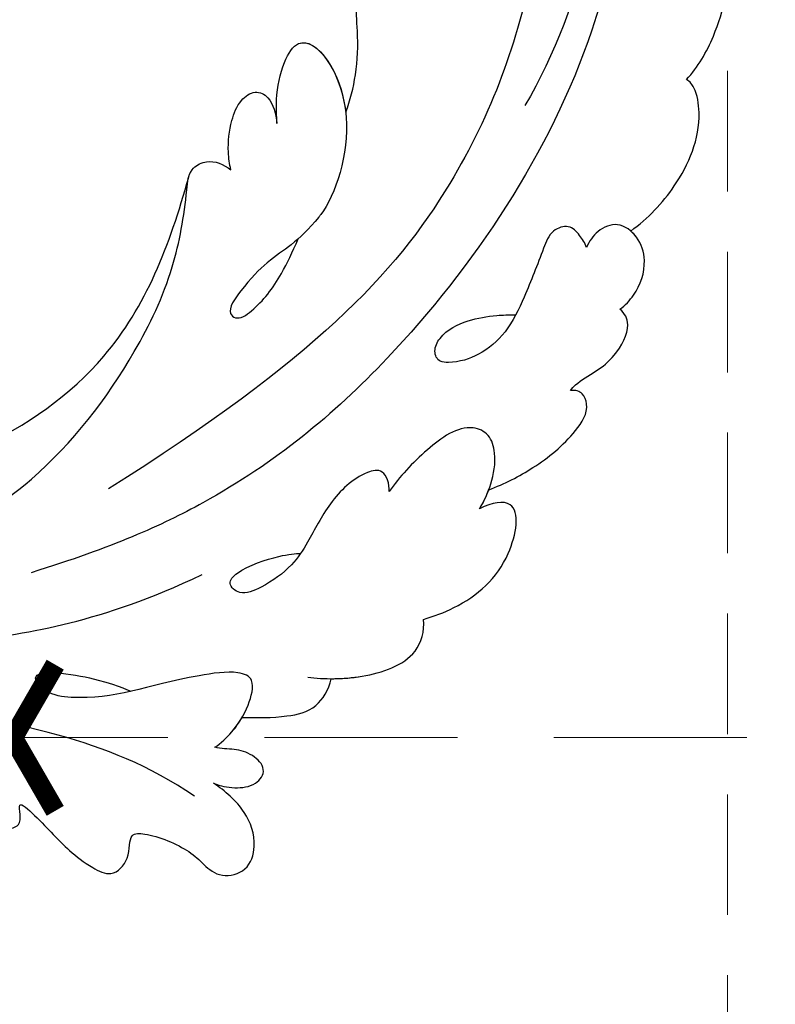
# Model space of a CAD drawing. Units: millimetres. Extents: x 44248 to 45508, y 431 to 1322.
# Drawn here: x 44847 to 44887, y 939 to 990 of the extents above; entities that cross this region are included whole.
import ezdxf

# ---------------------------------------------------------------- set-up
doc = ezdxf.new("R2010")
doc.units = ezdxf.units.MM
doc.linetypes.add('HIDDEN', pattern=[9.525, 6.35, -3.175])
for name, color, linetype in [('H-06.木作(細線)', 8, 'Continuous'), ('H-08.木作(細線)', 8, 'Continuous'), ('IE-DIM', 3, 'Continuous'), ('文字', 2, 'Continuous')]:
    doc.layers.add(name, color=color, linetype=linetype)
doc.styles.add('CHINA', font='SIMPLEX.shx')
doc.styles.add('新細明體', font='txt')
doc.dimstyles.new('3', dxfattribs={"dimtxt": 7.5, "dimasz": 2.25, "dimexe": 1.5, "dimexo": 1.5, "dimgap": 0.9, "dimtad": 2, "dimdec": 0, "dimtxsty": '新細明體', "dimblk": 'ARCHTICK', "dimcen": 5, "dimclrd": 8, "dimclre": 8, "dimclrt": 4, "dimadec": 0, "dimazin": 0, "dimtfac": 1, "dimtdec": 0, "dimtix": 1, "dimtmove": 2, "dimatfit": 3, "dimldrblk": 'OPEN90', "dimfxl": 1.25, "dimlwd": 9, "dimlwe": 9, "dimarcsym": 0})
doc.dimstyles.new('DN-1', dxfattribs={"dimtxt": 2.6, "dimasz": 1, "dimexe": 1, "dimexo": 2, "dimgap": 0.5, "dimtad": 1, "dimdec": 0, "dimzin": 9, "dimdsep": 46, "dimtxsty": 'CHINA', "dimblk": 'ARCHTICK', "dimcen": 2, "dimdle": 1, "dimclrd": 5, "dimclre": 8, "dimclrt": 4, "dimadec": 1, "dimazin": 2, "dimtfac": 0.416667, "dimtdec": 0, "dimtix": 1, "dimtmove": 2, "dimatfit": 0, "dimldrblk": 'CCC', "dimfxl": 4, "dimfxlon": 1, "dimtzin": 0, "dimlwd": 25, "dimlwe": 25, "dimarcsym": 0})

# ---------------------------------------------------------------- blocks, each defined once
blk = doc.blocks.new('SE-21039L-d')
at = {"layer": 'H-08.木作(細線)'}
for points, knots in [([(-31.76, 77.038), (-32.441, 76.5), (-37.069, 72.35), (-41.4, 63.153), (-42.143, 54.498), (-41.863, 51.408)], [0.05723664, 0.05723664, 0.05723664, 0.05723664, 0.06360955, 0.10274795, 0.12649163, 0.12649163, 0.12649163, 0.12649163]), ([(-38.131, 70.739), (-41.523, 64.946), (-44.851, 54.394), (-42.343, 37.935), (-37.105, 26.771), (-32.25, 21.127), (-28.914, 18.049)], [0, 0, 0, 0, 0.0340425, 0.0871587, 0.1207403, 0.1401356, 0.1401356, 0.1401356, 0.1401356]), ([(-34.538, 67.996), (-34.274, 68.201), (-33.673, 68.416), (-32.776, 68.166), (-32.372, 67.521), (-32.469, 66.369), (-33.989, 65.442), (-35.944, 64.077), (-38.09, 61.646), (-39.963, 55.549), (-40.973, 44.997), (-37.565, 34.601), (-30.706, 23.779)], [0, 0, 0, 0, 0.0023574, 0.0043133, 0.006056, 0.0081383, 0.0124953, 0.0178224, 0.0267479, 0.0353255, 0.0646954, 0.1027975, 0.1027975, 0.1027975, 0.1027975]), ([(-34.538, 67.996), (-34.274, 68.201), (-33.673, 68.416), (-32.776, 68.166), (-32.372, 67.521), (-32.469, 66.369), (-33.989, 65.442), (-35.944, 64.077), (-38.09, 61.646), (-39.963, 55.549), (-40.973, 44.997), (-37.565, 34.601), (-30.706, 23.779)], [0, 0, 0, 0, 0.0023574, 0.0043133, 0.006056, 0.0081383, 0.0124953, 0.0178224, 0.0267479, 0.0353255, 0.0646954, 0.1027975, 0.1027975, 0.1027975, 0.1027975]), ([(-48.957, 56.294), (-49.22, 57.146), (-49.428, 59.492), (-48.605, 62.645), (-47.272, 64.758), (-45.919, 65.333), (-45.194, 65.122), (-44.96, 64.949)], [0, 0, 0, 0, 0.00664207, 0.0171367, 0.02287485, 0.02541499, 0.02745717, 0.02745717, 0.02745717, 0.02745717]), ([(-48.957, 56.294), (-49.22, 57.146), (-49.428, 59.492), (-48.605, 62.645), (-47.272, 64.758), (-45.919, 65.333), (-45.194, 65.122), (-44.96, 64.949)], [0, 0, 0, 0, 0.00664207, 0.0171367, 0.02287485, 0.02541499, 0.02745717, 0.02745717, 0.02745717, 0.02745717]), ([(-48.957, 56.294), (-49.22, 57.146), (-49.428, 59.492), (-48.605, 62.645), (-47.272, 64.758), (-45.919, 65.333), (-45.194, 65.122), (-44.96, 64.949)], [0, 0, 0, 0, 0.00664207, 0.0171367, 0.02287485, 0.02541499, 0.02745717, 0.02745717, 0.02745717, 0.02745717]), ([(-49.724, 47.826), (-50.266, 48.812), (-51.033, 51.179), (-50.914, 54.199), (-49.713, 55.976), (-49.184, 56.269), (-48.957, 56.294)], [0, 0, 0, 0, 0.00808951, 0.01822694, 0.02149594, 0.02290895, 0.02290895, 0.02290895, 0.02290895]), ([(-49.724, 47.826), (-50.266, 48.812), (-51.033, 51.179), (-50.914, 54.199), (-49.713, 55.976), (-49.184, 56.269), (-48.957, 56.294)], [0, 0, 0, 0, 0.00808951, 0.01822694, 0.02149594, 0.02290895, 0.02290895, 0.02290895, 0.02290895]), ([(-49.724, 47.826), (-50.266, 48.812), (-51.033, 51.179), (-50.914, 54.199), (-49.713, 55.976), (-49.184, 56.269), (-48.957, 56.294)], [0, 0, 0, 0, 0.00808951, 0.01822694, 0.02149594, 0.02290895, 0.02290895, 0.02290895, 0.02290895]), ([(-33.483, 47.056), (-33.438, 47.719), (-33.143, 49.139), (-32.362, 51.023), (-31.46, 52.416), (-31.451, 53.916), (-32.149, 54.456), (-32.636, 54.608)], [0, 0, 0, 0, 0.00506938, 0.01068651, 0.01472458, 0.01725331, 0.02071202, 0.02071202, 0.02071202, 0.02071202]), ([(-33.483, 47.056), (-33.438, 47.719), (-33.143, 49.139), (-32.362, 51.023), (-31.46, 52.416), (-31.451, 53.916), (-32.149, 54.456), (-32.636, 54.608)], [0, 0, 0, 0, 0.00506938, 0.01068651, 0.01472458, 0.01725331, 0.02071202, 0.02071202, 0.02071202, 0.02071202]), ([(-33.483, 47.056), (-33.438, 47.719), (-33.143, 49.139), (-32.362, 51.023), (-31.46, 52.416), (-31.451, 53.916), (-32.149, 54.456), (-32.636, 54.608)], [0, 0, 0, 0, 0.00506938, 0.01068651, 0.01472458, 0.01725331, 0.02071202, 0.02071202, 0.02071202, 0.02071202]), ([(-30.474, 44.958), (-30.275, 45.323), (-29.783, 46.223), (-29.346, 48.028), (-29.665, 50.385), (-34.215, 47.899), (-34.887, 42.766), (-34.376, 40.675), (-33.977, 39.577), (-33.125, 38.225), (-32.586, 36.65), (-32.277, 34.889), (-33.069, 34.698), (-33.743, 35.846), (-34.129, 37.594), (-34.103, 39.193), (-34.081, 39.951)], [0, 0, 0, 0, 0.00305504, 0.00753777, 0.01134557, 0.02289397, 0.032418, 0.03283481, 0.03940071, 0.04488608, 0.0502673, 0.05351087, 0.0546535, 0.05740352, 0.06352213, 0.06771805, 0.06771805, 0.06771805, 0.06771805]), ([(-30.474, 44.958), (-30.275, 45.323), (-29.783, 46.223), (-29.346, 48.028), (-29.665, 50.385), (-34.215, 47.899), (-34.887, 42.766), (-34.376, 40.675), (-33.977, 39.577), (-33.125, 38.225), (-32.586, 36.65), (-32.277, 34.889), (-33.069, 34.698), (-33.743, 35.846), (-34.129, 37.594), (-34.103, 39.193), (-34.081, 39.951)], [0, 0, 0, 0, 0.00305504, 0.00753777, 0.01134557, 0.02289397, 0.032418, 0.03283481, 0.03940071, 0.04488608, 0.0502673, 0.05351087, 0.0546535, 0.05740352, 0.06352213, 0.06771805, 0.06771805, 0.06771805, 0.06771805]), ([(-30.474, 44.958), (-30.275, 45.323), (-29.783, 46.223), (-29.346, 48.028), (-29.657, 50.33), (-32.307, 48.94), (-33.483, 47.056)], [0, 0, 0, 0, 0.00305504, 0.00753777, 0.01134557, 0.02243311, 0.02243311, 0.02243311, 0.02243311]), ([(-50.973, 43.858), (-51.137, 44.171), (-51.451, 45.101), (-51.278, 46.635), (-50.247, 47.758), (-48.916, 48.036), (-48.085, 47.136), (-47.976, 46.399), (-47.99, 46.046)], [0, 0, 0, 0, 0.00256599, 0.00724533, 0.01042061, 0.01337278, 0.01609653, 0.01859627, 0.01859627, 0.01859627, 0.01859627]), ([(-50.973, 43.858), (-51.137, 44.171), (-51.451, 45.101), (-51.278, 46.635), (-50.247, 47.758), (-48.916, 48.036), (-48.085, 47.136), (-47.976, 46.399), (-47.99, 46.046)], [0, 0, 0, 0, 0.00256599, 0.00724533, 0.01042061, 0.01337278, 0.01609653, 0.01859627, 0.01859627, 0.01859627, 0.01859627]), ([(-50.973, 43.858), (-51.137, 44.171), (-51.451, 45.101), (-51.278, 46.635), (-50.429, 47.56), (-49.866, 47.787), (-49.724, 47.826)], [0, 0, 0, 0, 0.00256599, 0.00724533, 0.01042061, 0.01146551, 0.01146551, 0.01146551, 0.01146551]), ([(-47.99, 46.046), (-47.808, 46.237), (-47.372, 46.491), (-46.662, 46.794), (-45.878, 46.051), (-46.016, 44.439), (-46.168, 42.527), (-46.157, 40.193), (-45.415, 38.549), (-44.439, 37.624), (-43.51, 37.247), (-43.011, 37.673), (-43.032, 38.8), (-43.931, 39.912), (-45.055, 40.694), (-45.801, 41.087), (-46.142, 41.245)], [0, 0, 0, 0, 0.00181571, 0.00386935, 0.00584821, 0.00836337, 0.01499494, 0.02004151, 0.02468671, 0.02864409, 0.02968761, 0.03127706, 0.03309379, 0.03739647, 0.04119432, 0.04341504, 0.04341504, 0.04341504, 0.04341504]), ([(-47.99, 46.046), (-47.808, 46.237), (-47.372, 46.491), (-46.662, 46.794), (-45.878, 46.051), (-46.016, 44.439), (-46.168, 42.527), (-46.157, 40.193), (-45.415, 38.549), (-44.439, 37.624), (-43.51, 37.247), (-43.011, 37.673), (-43.032, 38.8), (-43.931, 39.912), (-45.055, 40.694), (-45.801, 41.087), (-46.142, 41.245)], [0, 0, 0, 0, 0.00181571, 0.00386935, 0.00584821, 0.00836337, 0.01499494, 0.02004151, 0.02468671, 0.02864409, 0.02968761, 0.03127706, 0.03309379, 0.03739647, 0.04119432, 0.04341504, 0.04341504, 0.04341504, 0.04341504]), ([(-29.326, 41.725), (-29.122, 41.968), (-28.65, 42.684), (-28.232, 43.928), (-28.131, 45.167), (-28.659, 46.099), (-29.661, 46.075), (-30.194, 45.403), (-30.474, 44.958)], [0, 0, 0, 0, 0.00233169, 0.00644082, 0.00933758, 0.01148603, 0.01360846, 0.01705047, 0.01705047, 0.01705047, 0.01705047]), ([(-29.326, 41.725), (-29.122, 41.968), (-28.65, 42.684), (-28.232, 43.928), (-28.131, 45.167), (-28.659, 46.099), (-29.661, 46.075), (-30.194, 45.403), (-30.474, 44.958)], [0, 0, 0, 0, 0.00233169, 0.00644082, 0.00933758, 0.01148603, 0.01360846, 0.01705047, 0.01705047, 0.01705047, 0.01705047]), ([(-29.326, 41.725), (-29.122, 41.968), (-28.65, 42.684), (-28.232, 43.928), (-28.131, 45.167), (-28.659, 46.099), (-29.661, 46.075), (-30.194, 45.403), (-30.474, 44.958)], [0, 0, 0, 0, 0.00233169, 0.00644082, 0.00933758, 0.01148603, 0.01360846, 0.01705047, 0.01705047, 0.01705047, 0.01705047]), ([(-50.453, 38.878), (-50.475, 39.007), (-50.642, 39.541), (-51.26, 40.344), (-51.856, 41.571), (-51.948, 43.304), (-51.308, 43.766), (-50.973, 43.858)], [0, 0, 0, 0, 0.00095316, 0.00411767, 0.00726888, 0.01130902, 0.01384796, 0.01384796, 0.01384796, 0.01384796]), ([(-50.453, 38.878), (-50.475, 39.007), (-50.642, 39.541), (-51.26, 40.344), (-51.856, 41.571), (-51.948, 43.304), (-51.308, 43.766), (-50.973, 43.858)], [0, 0, 0, 0, 0.00095316, 0.00411767, 0.00726888, 0.01130902, 0.01384796, 0.01384796, 0.01384796, 0.01384796]), ([(-50.453, 38.878), (-50.475, 39.007), (-50.642, 39.541), (-51.26, 40.344), (-51.856, 41.571), (-51.948, 43.304), (-51.308, 43.766), (-50.973, 43.858)], [0, 0, 0, 0, 0.00095316, 0.00411767, 0.00726888, 0.01130902, 0.01384796, 0.01384796, 0.01384796, 0.01384796]), ([(-23.052, 16.577), (-24.597, 18.443), (-27.473, 22.824), (-28.945, 29.689), (-28.98, 35.444), (-28.035, 38.873), (-27.284, 40.826), (-28.104, 41.81), (-28.836, 41.815), (-29.326, 41.725)], [0, 0, 0, 0, 0.01724861, 0.03874755, 0.05097368, 0.06087841, 0.063917, 0.06572709, 0.06898519, 0.06898519, 0.06898519, 0.06898519]), ([(-27.499, 40.333), (-27.45, 40.549), (-27.425, 40.995), (-28.104, 41.81), (-28.836, 41.815), (-29.326, 41.725)], [0.062271006, 0.062271006, 0.062271006, 0.062271006, 0.063917, 0.065727092, 0.068985189, 0.068985189, 0.068985189, 0.068985189]), ([(-27.499, 40.333), (-27.45, 40.549), (-27.425, 40.995), (-28.104, 41.81), (-28.836, 41.815), (-29.326, 41.725)], [0.062271006, 0.062271006, 0.062271006, 0.062271006, 0.063917, 0.065727092, 0.068985189, 0.068985189, 0.068985189, 0.068985189]), ([(-23.523, 22.702), (-25.394, 24.927), (-28.584, 30.638), (-28.12, 36.723), (-27.484, 40.42)], [0, 0, 0, 0, 0.02008932, 0.04607104, 0.04607104, 0.04607104, 0.04607104]), ([(-23.523, 22.702), (-25.394, 24.927), (-28.584, 30.638), (-28.12, 36.723), (-27.484, 40.42)], [0, 0, 0, 0, 0.02008932, 0.04607104, 0.04607104, 0.04607104, 0.04607104]), ([(-23.523, 22.702), (-25.394, 24.927), (-28.584, 30.638), (-28.12, 36.723), (-27.484, 40.42)], [0, 0, 0, 0, 0.02008932, 0.04607104, 0.04607104, 0.04607104, 0.04607104]), ([(-48.805, 32.306), (-49.425, 32.954), (-50.555, 34.411), (-51.562, 36.519), (-51.838, 38.371), (-51.083, 39.092), (-50.692, 39.022), (-50.453, 38.878)], [0.00113834, 0.00113834, 0.00113834, 0.00113834, 0.00756659, 0.01489778, 0.01863212, 0.02005492, 0.02161744, 0.02161744, 0.02161744, 0.02161744]), ([(-48.805, 32.306), (-49.425, 32.954), (-50.555, 34.411), (-51.562, 36.519), (-51.838, 38.371), (-51.083, 39.092), (-50.692, 39.022), (-50.453, 38.878)], [0.00113834, 0.00113834, 0.00113834, 0.00113834, 0.00756659, 0.01489778, 0.01863212, 0.02005492, 0.02161744, 0.02161744, 0.02161744, 0.02161744]), ([(-48.805, 32.306), (-49.425, 32.954), (-50.555, 34.411), (-51.562, 36.519), (-51.838, 38.371), (-51.083, 39.092), (-50.692, 39.022), (-50.453, 38.878)], [0.00113834, 0.00113834, 0.00113834, 0.00113834, 0.00756659, 0.01489778, 0.01863212, 0.02005492, 0.02161744, 0.02161744, 0.02161744, 0.02161744]), ([(-48.796, 31.193), (-48.852, 31.7), (-48.812, 32.702), (-48.467, 34.037), (-47.615, 35.013), (-46.058, 34.97), (-44.796, 32.656), (-44.276, 30.929), (-44.112, 29.977)], [0, 0, 0, 0, 0.00353827, 0.00757061, 0.01002749, 0.01232173, 0.01877269, 0.02605816, 0.02605816, 0.02605816, 0.02605816]), ([(-48.796, 31.193), (-48.852, 31.7), (-48.812, 32.702), (-48.467, 34.037), (-47.615, 35.013), (-46.058, 34.97), (-44.796, 32.656), (-44.276, 30.929), (-44.112, 29.977)], [0, 0, 0, 0, 0.00353827, 0.00757061, 0.01002749, 0.01232173, 0.01877269, 0.02605816, 0.02605816, 0.02605816, 0.02605816]), ([(-48.62, 24.67), (-49.054, 25.048), (-50.451, 26.508), (-51.605, 29.203), (-50.582, 32.714), (-49.257, 31.789), (-48.796, 31.193)], [0.00442004, 0.00442004, 0.00442004, 0.00442004, 0.00829637, 0.01787351, 0.02499013, 0.02936755, 0.02936755, 0.02936755, 0.02936755]), ([(-48.62, 24.67), (-49.054, 25.048), (-50.451, 26.508), (-51.605, 29.203), (-50.582, 32.714), (-49.257, 31.789), (-48.796, 31.193)], [0.00442004, 0.00442004, 0.00442004, 0.00442004, 0.00829637, 0.01787351, 0.02499013, 0.02936755, 0.02936755, 0.02936755, 0.02936755]), ([(-48.62, 24.67), (-49.054, 25.048), (-50.451, 26.508), (-51.605, 29.203), (-50.582, 32.714), (-49.257, 31.789), (-48.796, 31.193)], [0.00442004, 0.00442004, 0.00442004, 0.00442004, 0.00829637, 0.01787351, 0.02499013, 0.02936755, 0.02936755, 0.02936755, 0.02936755]), ([(-44.112, 29.977), (-44.037, 30.148), (-43.819, 30.514), (-43.204, 30.902), (-42.185, 30.076), (-41.443, 28.093), (-41.436, 25.988), (-41.183, 24.174), (-40.405, 22.751), (-39.398, 21.631), (-38.423, 21.953), (-38.824, 23.072), (-40.297, 24.454), (-41.058, 24.935), (-41.291, 25.042)], [0, 0, 0, 0, 0.00139692, 0.00258501, 0.00469877, 0.01078012, 0.0165445, 0.0202281, 0.02483581, 0.02757459, 0.02972842, 0.03194252, 0.03777094, 0.0421144, 0.0421144, 0.0421144, 0.0421144]), ([(-44.112, 29.977), (-44.037, 30.148), (-43.819, 30.514), (-43.204, 30.902), (-42.185, 30.076), (-41.443, 28.093), (-41.436, 25.988), (-41.183, 24.174), (-40.405, 22.751), (-39.398, 21.631), (-38.423, 21.953), (-38.824, 23.072), (-40.297, 24.454), (-41.058, 24.935), (-41.291, 25.042)], [0, 0, 0, 0, 0.00139692, 0.00258501, 0.00469877, 0.01078012, 0.0165445, 0.0202281, 0.02483581, 0.02757459, 0.02972842, 0.03194252, 0.03777094, 0.0421144, 0.0421144, 0.0421144, 0.0421144]), ([(-44.424, 19.306), (-45.255, 19.587), (-47.056, 20.415), (-49.23, 22.498), (-48.963, 24.125), (-48.62, 24.67)], [0, 0, 0, 0, 0.00720391, 0.01472229, 0.01912075, 0.01912075, 0.01912075, 0.01912075]), ([(-44.424, 19.306), (-45.255, 19.587), (-47.056, 20.415), (-49.23, 22.498), (-48.963, 24.125), (-48.62, 24.67)], [0, 0, 0, 0, 0.00720391, 0.01472229, 0.01912075, 0.01912075, 0.01912075, 0.01912075]), ([(-45.574, 19.769), (-46.045, 19.991), (-47.426, 20.77), (-49.23, 22.498), (-48.963, 24.125), (-48.62, 24.67)], [0.00325536, 0.00325536, 0.00325536, 0.00325536, 0.00720391, 0.01472229, 0.01912075, 0.01912075, 0.01912075, 0.01912075]), ([(1.578, -37.936), (2.618, -29.899), (0.233, -15.602), (-11.609, 0.29), (-18.207, 6.695), (-27.996, 13.823), (-33.25, 17.133), (-37.083, 21.809)], [0, 0, 0, 0, 0.0572105, 0.1046729, 0.1400097, 0.1587617, 0.1828641, 0.1828641, 0.1828641, 0.1828641]), ([(-42.21, 15.91), (-42.93, 16.24), (-44.151, 16.801), (-45.583, 17.938), (-45.718, 19.167), (-45.574, 19.769)], [0, 0, 0, 0, 0.00602978, 0.01022909, 0.01385669, 0.01385669, 0.01385669, 0.01385669]), ([(-42.21, 15.91), (-42.93, 16.24), (-44.151, 16.801), (-45.583, 17.938), (-45.718, 19.167), (-45.574, 19.769)], [0, 0, 0, 0, 0.00602978, 0.01022909, 0.01385669, 0.01385669, 0.01385669, 0.01385669]), ([(-42.21, 15.91), (-42.93, 16.24), (-44.151, 16.801), (-45.583, 17.938), (-45.718, 19.167), (-45.574, 19.769)], [0, 0, 0, 0, 0.00602978, 0.01022909, 0.01385669, 0.01385669, 0.01385669, 0.01385669]), ([(-41.577, 13.883), (-41.792, 14.202), (-42.148, 15.157), (-42.301, 16.452), (-42.012, 18.069), (-40.841, 18.038), (-37.15, 15.574), (-35.569, 13.643), (-32.474, 12.597), (-30.626, 13.328), (-34.535, 14.654), (-36.157, 14.637), (-36.329, 14.653)], [0, 0, 0, 0, 0.00299722, 0.00708385, 0.01037487, 0.01293496, 0.01719113, 0.03452013, 0.03783885, 0.03991265, 0.0469429, 0.05408276, 0.05408276, 0.05408276, 0.05408276]), ([(-41.577, 13.883), (-41.792, 14.202), (-42.148, 15.157), (-42.301, 16.452), (-42.012, 18.069), (-40.841, 18.038), (-37.15, 15.574), (-35.569, 13.643), (-32.474, 12.597), (-30.626, 13.328), (-34.535, 14.654), (-36.157, 14.637), (-36.329, 14.653)], [0, 0, 0, 0, 0.00299722, 0.00708385, 0.01037487, 0.01293496, 0.01719113, 0.03452013, 0.03783885, 0.03991265, 0.0469429, 0.05408276, 0.05408276, 0.05408276, 0.05408276]), ([(-41.577, 13.883), (-41.792, 14.202), (-42.06, 14.921), (-42.185, 15.6), (-42.21, 15.91)], [0, 0, 0, 0, 0.002997217, 0.005332507, 0.005332507, 0.005332507, 0.005332507]), ([(-42.331, 12.14), (-42.739, 12.164), (-43.381, 12.314), (-44.43, 12.944), (-44.587, 14.034), (-43.501, 14.429), (-42.536, 14.26), (-41.932, 13.943), (-41.577, 13.883)], [0, 0, 0, 0, 0.00299187, 0.00565704, 0.00788388, 0.01018441, 0.01272778, 0.01529636, 0.01529636, 0.01529636, 0.01529636]), ([(-42.331, 12.14), (-42.739, 12.164), (-43.381, 12.314), (-44.43, 12.944), (-44.587, 14.034), (-43.501, 14.429), (-42.536, 14.26), (-41.932, 13.943), (-41.577, 13.883)], [0, 0, 0, 0, 0.00299187, 0.00565704, 0.00788388, 0.01018441, 0.01272778, 0.01529636, 0.01529636, 0.01529636, 0.01529636]), ([(-42.331, 12.14), (-42.739, 12.164), (-43.381, 12.314), (-44.43, 12.944), (-44.587, 14.034), (-43.501, 14.429), (-42.536, 14.26), (-41.932, 13.943), (-41.577, 13.883)], [0, 0, 0, 0, 0.00299187, 0.00565704, 0.00788388, 0.01018441, 0.01272778, 0.01529636, 0.01529636, 0.01529636, 0.01529636]), ([(-27.528, 6.006), (-28.653, 6.114), (-29.784, 5.965), (-31.308, 5.211), (-32.932, 5.085), (-34.14, 5.57), (-33.869, 6.322), (-33.355, 6.95), (-35.284, 6.36), (-36.599, 5.746), (-38.276, 5.388), (-39.678, 5.348), (-40.128, 6.749), (-39.378, 7.819), (-40.487, 8.363), (-42.614, 8.46), (-43.651, 8.052), (-44.797, 7.744), (-46.008, 8.727), (-45.739, 10.373), (-44.478, 11.626), (-43.061, 12.047), (-42.331, 12.14)], [0, 0, 0, 0, 0.00290809, 0.00750557, 0.01164843, 0.01431721, 0.01569261, 0.01720406, 0.01982042, 0.02607672, 0.02968524, 0.03206346, 0.03488559, 0.03820147, 0.04036279, 0.0458253, 0.04897558, 0.05203356, 0.05491067, 0.05798955, 0.06267557, 0.0680481, 0.0680481, 0.0680481, 0.0680481]), ([(-27.528, 6.006), (-28.653, 6.114), (-29.784, 5.965), (-31.308, 5.211), (-32.932, 5.085), (-34.14, 5.57), (-33.869, 6.322), (-33.355, 6.95), (-35.284, 6.36), (-36.599, 5.746), (-38.276, 5.388), (-39.678, 5.348), (-40.128, 6.749), (-39.378, 7.819), (-40.487, 8.363), (-42.614, 8.46), (-43.651, 8.052), (-44.797, 7.744), (-46.008, 8.727), (-45.739, 10.373), (-44.478, 11.626), (-43.061, 12.047), (-42.331, 12.14)], [0, 0, 0, 0, 0.00290809, 0.00750557, 0.01164843, 0.01431721, 0.01569261, 0.01720406, 0.01982042, 0.02607672, 0.02968524, 0.03206346, 0.03488559, 0.03820147, 0.04036279, 0.0458253, 0.04897558, 0.05203356, 0.05491067, 0.05798955, 0.06267557, 0.0680481, 0.0680481, 0.0680481, 0.0680481]), ([(-27.528, 6.006), (-28.653, 6.114), (-29.784, 5.965), (-31.308, 5.211), (-32.932, 5.085), (-34.14, 5.57), (-33.869, 6.322), (-33.355, 6.95), (-35.284, 6.36), (-36.599, 5.746), (-38.276, 5.388), (-39.678, 5.348), (-40.128, 6.749), (-39.378, 7.819), (-40.487, 8.363), (-42.614, 8.46), (-43.651, 8.052), (-44.797, 7.744), (-46.008, 8.727), (-45.739, 10.373), (-44.478, 11.626), (-43.061, 12.047), (-42.331, 12.14)], [0, 0, 0, 0, 0.00290809, 0.00750557, 0.01164843, 0.01431721, 0.01569261, 0.01720406, 0.01982042, 0.02607672, 0.02968524, 0.03206346, 0.03488559, 0.03820147, 0.04036279, 0.0458253, 0.04897558, 0.05203356, 0.05491067, 0.05798955, 0.06267557, 0.0680481, 0.0680481, 0.0680481, 0.0680481]), ([(-41.713, 11.095), (-38.862, 11.541), (-33.337, 11.123), (-25.597, 8.865), (-18.377, 5.682), (-13.592, 0.773)], [0, 0, 0, 0, 0.01889232, 0.04141829, 0.06046316, 0.06046316, 0.06046316, 0.06046316]), ([(-41.713, 11.095), (-38.862, 11.541), (-33.337, 11.123), (-25.597, 8.865), (-18.377, 5.682), (-13.592, 0.773)], [0, 0, 0, 0, 0.01889232, 0.04141829, 0.06046316, 0.06046316, 0.06046316, 0.06046316])]:
    blk.add_open_spline(points, degree=3, knots=knots, dxfattribs=at)
blk.add_open_spline([(-48.796, 31.193), (-48.839, 31.581), (-48.838, 31.946), (-48.805, 32.306)], degree=3, dxfattribs=at)
blk = doc.blocks.new('_ArchTick')
at = {"color": 0, "linetype": 'ByBlock', "const_width": 0.15}
blk.add_lwpolyline([(-0.5, -0.5), (0.5, 0.5)], dxfattribs=at)
blk = doc.blocks.new('CCC')
at = {"layer": 'IE-DIM', "color": 4, "linetype": 'Continuous', "const_width": 0.432}
blk.add_lwpolyline([(-1.763, 1.611), (-0.837, 0.007), (-1.763, -1.597)], dxfattribs=at)
blk = doc.blocks.new('*D405')
at = {"layer": 'DEFPOINTS', "color": 0, "transparency": 16777216}
for p in [(44884.286, 1084.509), (44553.409, 738.007), (44884.286, 738.007)]:
    blk.add_point(p, dxfattribs=at)
at = {"layer": 'H-06.木作(細線)', "color": 8, "linetype": 'HIDDEN', "lineweight": 9, "transparency": 16777216}
for p, q in [((44882.786, 1084.509), (44551.909, 1084.509)), ((44882.786, 738.007), (44551.909, 738.007))]:
    blk.add_line(p, q, dxfattribs=at)
at = {"layer": 'H-06.木作(細線)', "color": 8, "lineweight": 9, "transparency": 16777216}
blk.add_line((44553.409, 1084.509), (44553.409, 738.007), dxfattribs=at)
at = {"layer": 'H-06.木作(細線)', "color": 8, "lineweight": 9, "transparency": 16777216, "xscale": 2.25, "yscale": 2.25, "zscale": 2.25}
for p, rotation in [((44553.409, 1084.509), 90), ((44553.409, 738.007), 270)]:
    blk.add_blockref('_ArchTick', p, dxfattribs=dict(at, rotation=rotation))
at = {"layer": 'H-06.木作(細線)', "color": 4, "transparency": 16777216, "insert": (44548.334, 911.258), "char_height": 7.5, "attachment_point": 5, "rotation": 90, "style": '新細明體'}
blk.add_mtext('347', dxfattribs=at)
blk = doc.blocks.new('_Open90')
at = {"color": 0, "linetype": 'ByBlock', "lineweight": -2}
for p, q in [((-0.5, 0.5), (0, 0)), ((0, 0), (-1, 0)), ((0, 0), (-0.5, -0.5))]:
    blk.add_line(p, q, dxfattribs=at)
blk = doc.blocks.new('*D406')
at = {"layer": 'DEFPOINTS', "color": 0, "transparency": 16777216}
for p in [(44587.539, 1084.509), (44884.286, 1084.509), (44884.286, 706.086)]:
    blk.add_point(p, dxfattribs=at)
at = {"layer": 'H-06.木作(細線)', "color": 8, "linetype": 'HIDDEN', "lineweight": 9, "transparency": 16777216}
for p, q in [((44587.539, 1083.009), (44587.539, 704.586)), ((44884.286, 1083.009), (44884.286, 704.586))]:
    blk.add_line(p, q, dxfattribs=at)
at = {"layer": 'H-06.木作(細線)', "color": 8, "lineweight": 9, "transparency": 16777216}
blk.add_line((44587.539, 706.086), (44884.286, 706.086), dxfattribs=at)
at = {"layer": 'H-06.木作(細線)', "color": 8, "lineweight": 9, "transparency": 16777216, "xscale": 2.25, "yscale": 2.25, "zscale": 2.25, "rotation": 180}
blk.add_blockref('_ArchTick', (44587.539, 706.086), dxfattribs=at)
at = {"layer": 'H-06.木作(細線)', "color": 8, "lineweight": 9, "transparency": 16777216, "xscale": 2.25, "yscale": 2.25, "zscale": 2.25}
blk.add_blockref('_ArchTick', (44884.286, 706.086), dxfattribs=at)
at = {"layer": 'H-06.木作(細線)', "color": 4, "transparency": 16777216, "insert": (44735.912, 700.962), "char_height": 7.5, "attachment_point": 5, "style": '新細明體'}
blk.add_mtext('297', dxfattribs=at)

msp = doc.modelspace()

# ---------------------------------------------------------------- block references
at = {"xscale": -1, "rotation": 334.6347646362242}
msp.add_blockref('SE-21039L-d', (44813.779, 957.412), dxfattribs=at)

# ---------------------------------------------------------------- dimensions: what is measured, and where the dimension line sits
at = {"layer": 'H-06.木作(細線)'}
dim = msp.add_linear_dim(base=(44553.409, 738.007), p1=(44884.286, 1084.509), p2=(44884.286, 738.007), angle=90, dimstyle='3', dxfattribs=at)
dim.commit()
dim.dimension.update_dxf_attribs({"geometry": '*D405', "text_midpoint": (44548.334, 911.258)})
dim = msp.add_linear_dim(base=(44884.286, 706.086), p1=(44587.539, 1084.509), p2=(44884.286, 1084.509), dimstyle='3', dxfattribs=at)
dim.commit()
dim.dimension.update_dxf_attribs({"geometry": '*D406', "text_midpoint": (44735.912, 700.962)})

# ---------------------------------------------------------------- leaders
at = {"layer": '文字', "color": 4, "linetype": 'HIDDEN', "ltscale": 1.6}
msp.add_leader([(44844.67, 952.657), (44941.394, 952.657), (44926.45, 952.657)], dimstyle='DN-1', override={"dimasz": 2.4, "dimtad": 0, "dimclrd": 8, "dimlwd": 15}, dxfattribs=at)

doc.saveas('drawing.dxf')
